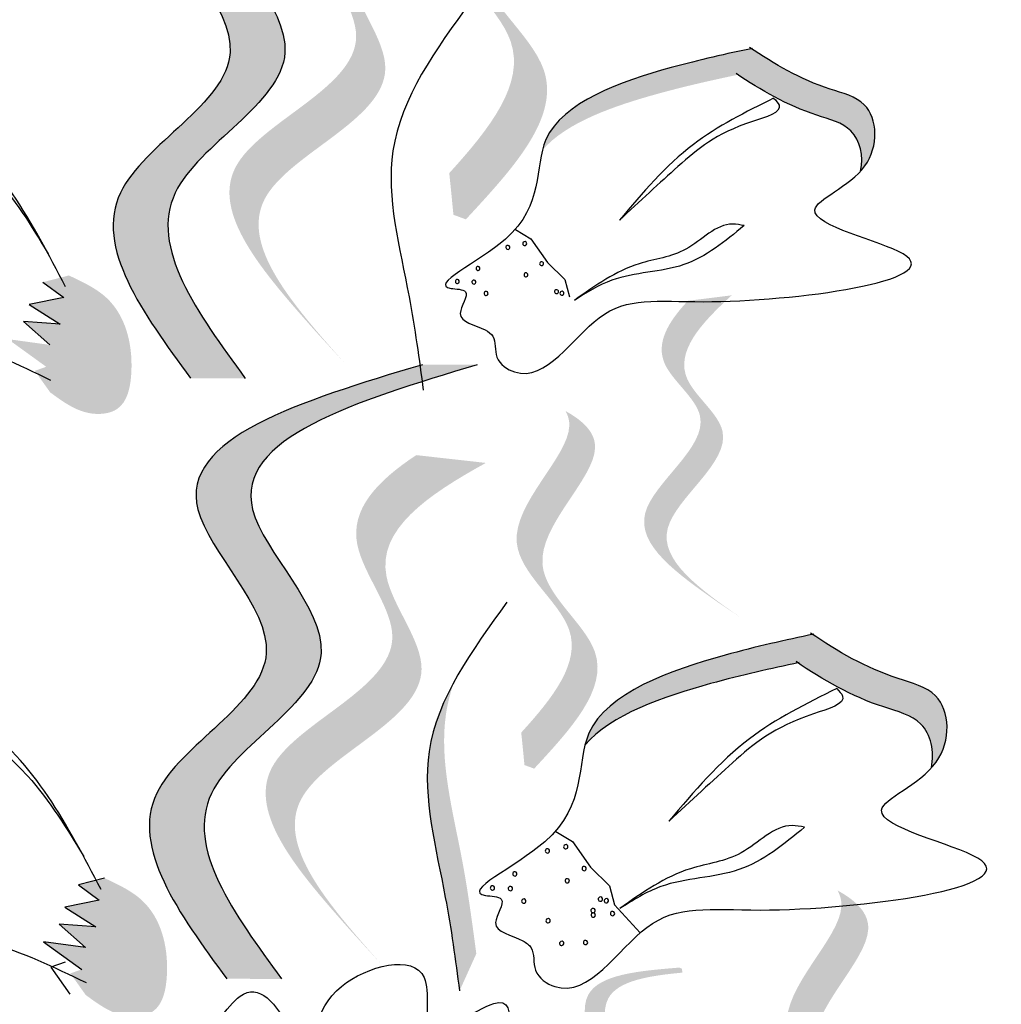
# Model space of a CAD drawing. Units: millimetres. Extents: x 48 to 265, y 50 to 199.
# Drawn here: x 144 to 146, y 121 to 122 of the extents above; entities that cross this region are included whole.
import ezdxf

# ---------------------------------------------------------------- set-up
doc = ezdxf.new("R2010")
doc.units = ezdxf.units.MM
doc.layers.add('Z_Pflanzebene', color=7, linetype='Continuous')

# ---------------------------------------------------------------- blocks, each defined once
blk = doc.blocks.new('Z_Lavendel_')
at = {"lineweight": 30, "true_color": 0x44a009}
h = blk.add_hatch(color=74, dxfattribs=at)
edge = h.paths.add_edge_path()
edge.add_spline(control_points=[(7.4175, 24.8686), (7.4641, 24.9199), (7.5394, 25.0157), (7.3419, 25.1513), (7.4998, 25.2828), (7.4862, 25.3327), (7.4823, 25.3395)], knot_values=[3.509882, 3.509882, 3.509882, 3.509882, 7.088532, 10.237069, 14.170147, 14.843915, 14.843915, 14.843915, 14.843915], degree=3, periodic=0)
edge.add_spline(control_points=[(7.4823, 25.3395), (7.5093, 25.3247), (7.5623, 25.271), (7.3797, 25.1189), (7.586, 24.9772), (7.4903, 24.8739), (7.4365, 24.8158)], knot_values=[2.295062, 2.295062, 2.295062, 2.295062, 4.18365, 8.116728, 11.265265, 15.317095, 15.317095, 15.317095, 15.317095], degree=3, periodic=0)
edge.add_line((7.4365, 24.8158), (7.4223, 24.821))
edge.add_spline(control_points=[(7.4223, 24.821), (7.4207, 24.8368), (7.4192, 24.8527), (7.4175, 24.8686)], knot_values=[144.751726, 144.751726, 144.751726, 144.751726, 145.762031, 145.762031, 145.762031, 145.762031], degree=3, periodic=0)
h = blk.add_hatch(color=74, dxfattribs=at)
edge = h.paths.add_edge_path()
edge.add_spline(control_points=[(7.122, 24.6344), (7.0672, 24.7092), (6.9631, 24.8512), (7.248, 24.9885), (6.9854, 25.2274), (7.2067, 25.2941), (7.3454, 25.3359)], knot_values=[0, 0, 0, 0, 1.189658, 2.257664, 3.212729, 4.815743, 4.815743, 4.815743, 4.815743], degree=3, periodic=0)
edge.add_line((7.3454, 25.3359), (7.408, 25.3357))
edge.add_spline(control_points=[(7.408, 25.3357), (7.2693, 25.2939), (7.048, 25.2273), (7.3106, 24.9884), (7.0257, 24.851), (7.1298, 24.709), (7.1846, 24.6342)], knot_values=[0, 0, 0, 0, 1.603014, 2.558079, 3.626085, 4.815743, 4.815743, 4.815743, 4.815743], degree=3, periodic=0)
edge.add_line((7.1846, 24.6342), (7.122, 24.6344))
h = blk.add_hatch(color=74, dxfattribs=at)
edge = h.paths.add_edge_path()
edge.add_line((7.2979, 24.6517), (7.2646, 24.6881))
edge.add_spline(control_points=[(7.2646, 24.6881), (7.2051, 24.7553), (7.0878, 24.8878), (7.3718, 24.9868), (7.2374, 25.1438), (7.2938, 25.2031), (7.3384, 25.2325)], knot_values=[1.581317, 1.581317, 1.581317, 1.581317, 5.969518, 10.234762, 12.618387, 15.483718, 15.483718, 15.483718, 15.483718], degree=3, periodic=0)
edge.add_line((7.3384, 25.2325), (7.4179, 25.2236))
edge.add_spline(control_points=[(7.4179, 25.2236), (7.3507, 25.1865), (7.2578, 25.1226), (7.4051, 24.9505), (7.1211, 24.8515), (7.2384, 24.7189), (7.2979, 24.6517)], knot_values=[0.665275, 0.665275, 0.665275, 0.665275, 4.446649, 6.830274, 11.095518, 15.483718, 15.483718, 15.483718, 15.483718], degree=3, periodic=0)
h = blk.add_hatch(color=74, dxfattribs=at)
edge = h.paths.add_edge_path()
edge.add_spline(control_points=[(7.8873, 24.8709), (7.8908, 24.8882), (7.8832, 24.9225), (7.8162, 24.9386), (7.7749, 24.9625), (7.7473, 24.981)], knot_values=[4.325138, 4.325138, 4.325138, 4.325138, 4.481275, 4.62405, 4.957162, 4.957162, 4.957162, 4.957162], degree=3, periodic=0)
edge.add_spline(control_points=[(7.7473, 24.981), (7.718, 24.9748), (7.6434, 24.9583), (7.5507, 24.9266), (7.5238, 24.8947)], knot_values=[0.065829, 0.065829, 0.065829, 0.065829, 0.375505, 0.842173, 0.842173, 0.842173, 0.842173], degree=3, periodic=0)
edge.add_spline(control_points=[(7.5238, 24.8947), (7.5249, 24.899), (7.5405, 24.9476), (7.651, 24.9865), (7.7332, 25.0047), (7.7625, 25.0108)], knot_values=[0.065829, 0.065829, 0.065829, 0.065829, 0.116542, 0.662899, 0.972575, 0.972575, 0.972575, 0.972575], degree=3, periodic=0)
edge.add_spline(control_points=[(7.7625, 25.0108), (7.7901, 24.9923), (7.8315, 24.9684), (7.9064, 24.9504), (7.9084, 24.8963), (7.8891, 24.8728), (7.8873, 24.8709)], knot_values=[4.228546, 4.228546, 4.228546, 4.228546, 4.561657, 4.704433, 4.935243, 4.957162, 4.957162, 4.957162, 4.957162], degree=3, periodic=0)
h = blk.add_hatch(color=74, dxfattribs=at)
edge = h.paths.add_edge_path()
edge.add_spline(control_points=[(6.9831, 24.7517), (6.9989, 24.7443), (7.0423, 24.724), (7.0605, 24.6587), (7.0481, 24.5969), (7.0002, 24.5899), (6.9772, 24.6068), (6.9617, 24.6182)], knot_values=[0, 0, 0, 0, 0.161114, 0.441427, 0.586891, 0.672069, 0.848925, 0.848925, 0.848925, 0.848925], degree=3, periodic=0)
edge.add_line((6.9617, 24.6182), (6.9442, 24.6428))
edge.add_line((6.9442, 24.6428), (6.9572, 24.6474))
edge.add_line((6.9572, 24.6474), (6.9135, 24.679))
edge.add_line((6.9135, 24.679), (6.9614, 24.6724))
edge.add_line((6.9614, 24.6724), (6.9313, 24.699))
edge.add_line((6.9313, 24.699), (6.9733, 24.6959))
edge.add_line((6.9733, 24.6959), (6.9377, 24.7184))
edge.add_line((6.9377, 24.7184), (6.9772, 24.7265))
edge.add_line((6.9772, 24.7265), (6.9533, 24.744))
edge.add_line((6.9533, 24.744), (6.9831, 24.7517))
h = blk.add_hatch(color=74, dxfattribs=at)
edge = h.paths.add_edge_path()
edge.add_line((7.7501, 24.361), (7.7244, 24.3784))
edge.add_spline(control_points=[(7.7244, 24.3784), (7.6781, 24.4109), (7.5869, 24.475), (7.7465, 24.5772), (7.6412, 24.6538), (7.6671, 24.6983), (7.6901, 24.7228)], knot_values=[1.581317, 1.581317, 1.581317, 1.581317, 5.969518, 10.234762, 12.618387, 15.483718, 15.483718, 15.483718, 15.483718], degree=3, periodic=0)
edge.add_line((7.6901, 24.7228), (7.7401, 24.729))
edge.add_spline(control_points=[(7.7401, 24.729), (7.7044, 24.6965), (7.6568, 24.6437), (7.7722, 24.5597), (7.6126, 24.4576), (7.7039, 24.3935), (7.7501, 24.361)], knot_values=[0.665275, 0.665275, 0.665275, 0.665275, 4.446649, 6.830274, 11.095518, 15.483718, 15.483718, 15.483718, 15.483718], degree=3, periodic=0)
h = blk.add_hatch(color=74, dxfattribs=at)
edge = h.paths.add_edge_path()
edge.add_spline(control_points=[(7.1634, 23.9484), (7.1086, 24.0232), (7.0045, 24.1652), (7.2893, 24.3025), (7.0268, 24.5414), (7.2481, 24.6081), (7.3868, 24.6498)], knot_values=[0, 0, 0, 0, 1.189658, 2.257664, 3.212729, 4.815743, 4.815743, 4.815743, 4.815743], degree=3, periodic=0)
edge.add_line((7.3868, 24.6498), (7.4494, 24.6497))
edge.add_spline(control_points=[(7.4494, 24.6497), (7.3107, 24.6079), (7.0894, 24.5412), (7.3519, 24.3024), (7.0671, 24.165), (7.1712, 24.023), (7.226, 23.9482)], knot_values=[0, 0, 0, 0, 1.603014, 2.558079, 3.626085, 4.815743, 4.815743, 4.815743, 4.815743], degree=3, periodic=0)
edge.add_line((7.226, 23.9482), (7.1634, 23.9484))
h = blk.add_hatch(color=74, dxfattribs=at)
edge = h.paths.add_edge_path()
edge.add_spline(control_points=[(7.4997, 24.2296), (7.5361, 24.2696), (7.5948, 24.3443), (7.4408, 24.4501), (7.5639, 24.5527), (7.5533, 24.5916), (7.5502, 24.5969)], knot_values=[3.509882, 3.509882, 3.509882, 3.509882, 7.088532, 10.237069, 14.170147, 14.843915, 14.843915, 14.843915, 14.843915], degree=3, periodic=0)
edge.add_spline(control_points=[(7.5502, 24.5969), (7.5713, 24.5853), (7.6126, 24.5435), (7.4702, 24.4249), (7.6311, 24.3143), (7.5565, 24.2338), (7.5145, 24.1884)], knot_values=[2.295062, 2.295062, 2.295062, 2.295062, 4.18365, 8.116728, 11.265265, 15.317095, 15.317095, 15.317095, 15.317095], degree=3, periodic=0)
edge.add_line((7.5145, 24.1884), (7.5034, 24.1925))
edge.add_spline(control_points=[(7.5034, 24.1925), (7.5022, 24.2048), (7.501, 24.2172), (7.4997, 24.2296)], knot_values=[144.751726, 144.751726, 144.751726, 144.751726, 145.762031, 145.762031, 145.762031, 145.762031], degree=3, periodic=0)
h = blk.add_hatch(color=74, dxfattribs=at)
edge = h.paths.add_edge_path()
edge.add_line((7.3393, 23.9657), (7.306, 24.0021))
edge.add_spline(control_points=[(7.306, 24.0021), (7.2465, 24.0693), (7.1292, 24.2018), (7.4131, 24.3008), (7.2788, 24.4578), (7.3352, 24.517), (7.3798, 24.5465)], knot_values=[1.581317, 1.581317, 1.581317, 1.581317, 5.969518, 10.234762, 12.618387, 15.483718, 15.483718, 15.483718, 15.483718], degree=3, periodic=0)
edge.add_line((7.3798, 24.5465), (7.4593, 24.5376))
edge.add_spline(control_points=[(7.4593, 24.5376), (7.3921, 24.5005), (7.2992, 24.4366), (7.4465, 24.2645), (7.1625, 24.1655), (7.2798, 24.0329), (7.3393, 23.9657)], knot_values=[0.665275, 0.665275, 0.665275, 0.665275, 4.446649, 6.830274, 11.095518, 15.483718, 15.483718, 15.483718, 15.483718], degree=3, periodic=0)
h = blk.add_hatch(color=74, dxfattribs=at)
edge = h.paths.add_edge_path()
edge.add_spline(control_points=[(7.9681, 24.1893), (7.9719, 24.2082), (7.9637, 24.2454), (7.8908, 24.263), (7.8458, 24.289), (7.8157, 24.3091)], knot_values=[4.325138, 4.325138, 4.325138, 4.325138, 4.481275, 4.62405, 4.957162, 4.957162, 4.957162, 4.957162], degree=3, periodic=0)
edge.add_spline(control_points=[(7.8157, 24.3091), (7.7839, 24.3024), (7.7027, 24.2845), (7.6018, 24.25), (7.5725, 24.2153)], knot_values=[0.065829, 0.065829, 0.065829, 0.065829, 0.375505, 0.842173, 0.842173, 0.842173, 0.842173], degree=3, periodic=0)
edge.add_spline(control_points=[(7.5725, 24.2153), (7.5737, 24.2199), (7.5907, 24.2728), (7.7109, 24.3151), (7.8005, 24.3349), (7.8323, 24.3416)], knot_values=[0.065829, 0.065829, 0.065829, 0.065829, 0.116542, 0.662899, 0.972575, 0.972575, 0.972575, 0.972575], degree=3, periodic=0)
edge.add_spline(control_points=[(7.8323, 24.3416), (7.8623, 24.3215), (7.9074, 24.2955), (7.9889, 24.2758), (7.9911, 24.217), (7.9701, 24.1914), (7.9681, 24.1893)], knot_values=[4.228546, 4.228546, 4.228546, 4.228546, 4.561657, 4.704433, 4.935243, 4.957162, 4.957162, 4.957162, 4.957162], degree=3, periodic=0)
h = blk.add_hatch(color=74, dxfattribs=at)
edge = h.paths.add_edge_path()
edge.add_spline(control_points=[(7.4292, 23.9345), (7.4245, 23.9699), (7.4126, 24.0602), (7.3785, 24.1851), (7.4092, 24.2622), (7.4232, 24.2881)], knot_values=[0.549592, 0.549592, 0.549592, 0.549592, 1.117331, 1.997312, 2.458846, 2.458846, 2.458846, 2.458846], degree=3, periodic=0)
edge.add_spline(control_points=[(7.4232, 24.2881), (7.4189, 24.2757), (7.4021, 24.2113), (7.4318, 24.1026), (7.4437, 24.0124), (7.4484, 23.977)], knot_values=[3.19782, 3.19782, 3.19782, 3.19782, 4.05183, 7.578126, 9.853196, 9.853196, 9.853196, 9.853196], degree=3, periodic=0)
edge.add_line((7.4484, 23.977), (7.4292, 23.9345))
h = blk.add_hatch(color=74, dxfattribs=at)
edge = h.paths.add_edge_path()
edge.add_spline(control_points=[(7.0237, 24.0634), (7.0395, 24.056), (7.0829, 24.0357), (7.1011, 23.9704), (7.0887, 23.9086), (7.0407, 23.9016), (7.0178, 23.9185), (7.0023, 23.9299)], knot_values=[0, 0, 0, 0, 0.161114, 0.441427, 0.586891, 0.672069, 0.848925, 0.848925, 0.848925, 0.848925], degree=3, periodic=0)
edge.add_line((7.0023, 23.9299), (6.9848, 23.9545))
edge.add_line((6.9848, 23.9545), (6.9978, 23.9591))
edge.add_line((6.9978, 23.9591), (6.9541, 23.9907))
edge.add_line((6.9541, 23.9907), (7.002, 23.9841))
edge.add_line((7.002, 23.9841), (6.9719, 24.0107))
edge.add_line((6.9719, 24.0107), (7.0139, 24.0076))
edge.add_line((7.0139, 24.0076), (6.9783, 24.0301))
edge.add_line((6.9783, 24.0301), (7.0177, 24.0382))
edge.add_line((7.0177, 24.0382), (6.9939, 24.0557))
edge.add_line((6.9939, 24.0557), (7.0237, 24.0634))
h = blk.add_hatch(color=74, dxfattribs=at)
edge = h.paths.add_edge_path()
edge.add_spline(control_points=[(7.8084, 23.6678), (7.8462, 23.7094), (7.9071, 23.787), (7.7472, 23.8969), (7.875, 24.0034), (7.864, 24.0438), (7.8609, 24.0493)], knot_values=[3.509882, 3.509882, 3.509882, 3.509882, 7.088532, 10.237069, 14.170147, 14.843915, 14.843915, 14.843915, 14.843915], degree=3, periodic=0)
edge.add_spline(control_points=[(7.8609, 24.0493), (7.8828, 24.0373), (7.9257, 23.9938), (7.7778, 23.8706), (7.9449, 23.7559), (7.8674, 23.6722), (7.8238, 23.6251)], knot_values=[2.295062, 2.295062, 2.295062, 2.295062, 4.18365, 8.116728, 11.265265, 15.317095, 15.317095, 15.317095, 15.317095], degree=3, periodic=0)
edge.add_line((7.8238, 23.6251), (7.8123, 23.6293))
edge.add_spline(control_points=[(7.8123, 23.6293), (7.811, 23.6421), (7.8097, 23.655), (7.8084, 23.6678)], knot_values=[144.751726, 144.751726, 144.751726, 144.751726, 145.762031, 145.762031, 145.762031, 145.762031], degree=3, periodic=0)
h = blk.add_hatch(color=74, dxfattribs=at)
edge = h.paths.add_edge_path()
edge.add_spline(control_points=[(7.6115, 23.6724), (7.607, 23.6745), (7.5958, 23.6841), (7.6022, 23.7379), (7.6356, 23.8072), (7.5612, 23.9383), (7.6451, 23.9518), (7.6838, 23.9554)], knot_values=[0.560734, 0.560734, 0.560734, 0.560734, 1.190913, 2.562758, 5.447101, 10.10323, 13.468903, 13.468903, 13.468903, 13.468903], degree=3, periodic=0)
edge.add_spline(control_points=[(7.6838, 23.9554), (7.6836, 23.9569), (7.6834, 23.9584), (7.6831, 23.9599)], knot_values=[18.947861, 18.947861, 18.947861, 18.947861, 19.178659, 19.178659, 19.178659, 19.178659], degree=3, periodic=0)
edge.add_line((7.6831, 23.9599), (7.6805, 23.9612))
edge.add_spline(control_points=[(7.6805, 23.9612), (7.6347, 23.9574), (7.5345, 23.9492), (7.6127, 23.8114), (7.5794, 23.742), (7.573, 23.689), (7.5834, 23.6793), (7.5873, 23.6773)], knot_values=[0, 0, 0, 0, 6.05927, 13.244655, 17.695802, 19.812847, 20.683744, 20.683744, 20.683744, 20.683744], degree=3, periodic=0)
edge.add_spline(control_points=[(7.5873, 23.6773), (7.5953, 23.6759), (7.6033, 23.6742), (7.6115, 23.6724)], knot_values=[3.688703, 3.688703, 3.688703, 3.688703, 4.546623, 4.546623, 4.546623, 4.546623], degree=3, periodic=0)
at = {"color": 74, "lineweight": 30, "true_color": 0x44a009}
for p, q in [((7.4932, 24.8041), (7.5107, 24.7936)), ((7.5107, 24.7936), (7.5296, 24.7665)), ((7.5296, 24.7665), (7.5494, 24.7471)), ((6.9533, 24.744), (6.9772, 24.7265)), ((7.5494, 24.7471), (7.555, 24.7272)), ((6.9772, 24.7265), (6.9377, 24.7184)), ((6.9377, 24.7184), (6.9733, 24.6959)), ((6.9313, 24.699), (6.9614, 24.6724)), ((6.9733, 24.6959), (6.9313, 24.699)), ((7.5391, 24.1166), (7.5582, 24.1051)), ((7.5582, 24.1051), (7.5788, 24.0757)), ((7.5788, 24.0757), (7.6004, 24.0546)), ((7.0237, 24.0634), (6.9939, 24.0557)), ((6.9939, 24.0557), (7.0177, 24.0382)), ((7.6004, 24.0546), (7.6064, 24.0329)), ((7.0177, 24.0382), (6.9783, 24.0301)), ((6.9783, 24.0301), (7.0139, 24.0076)), ((7.6064, 24.0329), (7.6355, 24.001)), ((7.0139, 24.0076), (6.9719, 24.0107)), ((6.9719, 24.0107), (7.002, 23.9841)), ((6.9541, 23.9907), (6.9978, 23.9591)), ((7.002, 23.9841), (6.9541, 23.9907)), ((6.9787, 23.9675), (6.9624, 23.9617)), ((6.9624, 23.9617), (6.9843, 23.9309))]:
    blk.add_line(p, q, dxfattribs=at)
for centre, radius, start, end in [((7.5037, 24.7881), 0.00226, 139.9635, 319.9635), ((7.5037, 24.7881), 0.00226, 319.9635, 139.9635), ((7.4844, 24.7838), 0.00226, 139.9635, 319.9635), ((7.4844, 24.7838), 0.00226, 319.9635, 139.9635), ((7.523, 24.7652), 0.00226, 139.9635, 319.9635), ((7.523, 24.7652), 0.00226, 319.9635, 139.9635), ((7.4503, 24.7597), 0.00226, 139.9635, 319.9635), ((7.4503, 24.7597), 0.00226, 319.9635, 139.9635), ((7.5052, 24.7524), 0.00226, 139.9635, 319.9635), ((7.5052, 24.7524), 0.00226, 319.9635, 139.9635), ((7.4267, 24.7448), 0.00226, 139.9635, 319.9635), ((7.4267, 24.7448), 0.00226, 319.9635, 139.9635), ((7.4456, 24.7442), 0.00226, 139.9635, 319.9635), ((7.4456, 24.7442), 0.00226, 319.9635, 139.9635), ((7.4596, 24.7311), 0.00226, 139.9635, 319.9635), ((7.4596, 24.7311), 0.00226, 319.9635, 139.9635), ((7.54, 24.7332), 0.00226, 139.9635, 319.9635), ((7.54, 24.7332), 0.00226, 319.9635, 139.9635), ((7.5462, 24.7314), 0.00226, 139.9635, 319.9635), ((7.5462, 24.7314), 0.00226, 319.9635, 139.9635), ((7.5506, 24.0992), 0.00246, 319.9635, 139.9635), ((7.5296, 24.0944), 0.00246, 139.9635, 319.9635), ((7.5296, 24.0944), 0.00246, 319.9635, 139.9635), ((7.5506, 24.0992), 0.00246, 139.9635, 319.9635), ((7.4924, 24.0682), 0.00246, 139.9635, 319.9635), ((7.4924, 24.0682), 0.00246, 319.9635, 139.9635), ((7.5716, 24.0743), 0.00246, 139.9635, 319.9635), ((7.5716, 24.0743), 0.00246, 319.9635, 139.9635), ((7.5523, 24.0603), 0.00246, 139.9635, 319.9635), ((7.5523, 24.0603), 0.00246, 319.9635, 139.9635), ((7.4668, 24.0521), 0.00246, 139.9635, 319.9635), ((7.4668, 24.0521), 0.00246, 319.9635, 139.9635), ((7.4873, 24.0514), 0.00246, 139.9635, 319.9635), ((7.4873, 24.0514), 0.00246, 319.9635, 139.9635), ((7.5026, 24.0371), 0.00246, 139.9635, 319.9635), ((7.5026, 24.0371), 0.00246, 319.9635, 139.9635), ((7.5901, 24.0394), 0.00246, 139.9635, 319.9635), ((7.5901, 24.0394), 0.00246, 319.9635, 139.9635), ((7.5969, 24.0375), 0.00246, 139.9635, 319.9635), ((7.5969, 24.0375), 0.00246, 319.9635, 139.9635), ((7.5817, 24.0263), 0.00246, 139.9635, 319.9635), ((7.582, 24.0211), 0.00246, 139.9635, 319.9635), ((7.5817, 24.0263), 0.00246, 319.9635, 139.9635), ((7.582, 24.0211), 0.00246, 319.9635, 139.9635), ((7.604, 24.0229), 0.00246, 139.9635, 319.9635), ((7.604, 24.0229), 0.00246, 319.9635, 139.9635), ((7.5304, 24.0147), 0.00246, 139.9635, 319.9635), ((7.5304, 24.0147), 0.00246, 319.9635, 139.9635), ((7.5459, 23.9888), 0.00246, 139.9635, 319.9635), ((7.5459, 23.9888), 0.00246, 319.9635, 139.9635), ((7.5732, 23.9898), 0.00246, 139.9635, 319.9635), ((7.5732, 23.9898), 0.00246, 319.9635, 139.9635)]:
    blk.add_arc(centre, radius, start, end, dxfattribs=at)
for points, knots in [([(7.3454, 25.3359), (7.2067, 25.2941), (6.9854, 25.2274), (7.248, 24.9885), (6.9631, 24.8512), (7.0672, 24.7092), (7.122, 24.6344)], [0, 0, 0, 0, 0.680221, 1.085492, 1.538688, 2.043506, 2.043506, 2.043506, 2.043506]), ([(7.408, 25.3357), (7.2693, 25.2939), (7.048, 25.2273), (7.3106, 24.9884), (7.0257, 24.851), (7.1298, 24.709), (7.1846, 24.6342)], [0, 0, 0, 0, 0.680221, 1.085492, 1.538688, 2.043506, 2.043506, 2.043506, 2.043506]), ([(7.4421, 25.0646), (7.4021, 25.0097), (7.3273, 24.907), (7.3712, 24.7462), (7.3831, 24.656), (7.3878, 24.6206)], [0, 0, 0, 0, 0.42906, 0.80247, 1.043384, 1.043384, 1.043384, 1.043384]), ([(7.7639, 25.0111), (7.7342, 25.0049), (7.6516, 24.9867), (7.4971, 24.9323), (7.5352, 24.8037), (7.3821, 24.7359), (7.4463, 24.7363), (7.4172, 24.6999), (7.4529, 24.6945), (7.472, 24.6803), (7.467, 24.6556), (7.5218, 24.6183), (7.5888, 24.7333), (7.7202, 24.71), (8.0731, 24.7564), (7.7801, 24.8193), (7.9095, 24.8647), (7.9064, 24.9504), (7.8306, 24.9686), (7.7887, 24.9931), (7.7605, 25.0121)], [0.060767, 0.060767, 0.060767, 0.060767, 0.375505, 0.921862, 1.329491, 1.607338, 1.663334, 1.747289, 1.860687, 1.898255, 1.978418, 2.066078, 2.446066, 2.845256, 3.623815, 3.997392, 4.250465, 4.481275, 4.62405, 4.965032, 4.965032, 4.965032, 4.965032]), ([(6.9793, 24.7387), (6.9411, 24.812), (6.865, 24.958), (6.6487, 24.9937), (6.5053, 24.8418), (6.6724, 24.7958), (6.5186, 24.7273), (6.6308, 24.6221), (6.7704, 24.724), (6.8885, 24.6676), (6.9622, 24.6323)], [0, 0, 0, 0, 0.527638, 1.050542, 1.27471, 1.468438, 1.680563, 1.857784, 2.160149, 2.663315, 2.663315, 2.663315, 2.663315]), ([(7.8873, 24.8709), (7.8908, 24.8882), (7.8832, 24.9225), (7.8154, 24.9388), (7.7735, 24.9633), (7.7453, 24.9823)], [4.3251381, 4.3251381, 4.3251381, 4.3251381, 4.4812749, 4.6240504, 4.9650324, 4.9650324, 4.9650324, 4.9650324]), ([(6.6033, 24.9334), (6.6474, 24.9472), (6.7519, 24.9798), (6.8895, 24.8918), (6.9403, 24.8081), (6.9596, 24.7763)], [0, 0, 0, 0, 0.2989269, 0.7072166, 0.9575199, 0.9575199, 0.9575199, 0.9575199]), ([(7.788, 24.9542), (7.7906, 24.9515), (7.8025, 24.9389), (7.7281, 24.9193), (7.6834, 24.8811), (7.6349, 24.8363), (7.6118, 24.8148)], [0, 0, 0, 0, 0.0223986, 0.1019701, 0.3234486, 0.5257559, 0.5257559, 0.5257559, 0.5257559]), ([(7.788, 24.9542), (7.756, 24.9384), (7.6876, 24.9044), (7.6382, 24.846), (7.6118, 24.8148)], [0, 0, 0, 0, 0.2359506, 0.5054645, 0.5054645, 0.5054645, 0.5054645]), ([(7.7542, 24.8086), (7.7498, 24.8095), (7.7252, 24.8146), (7.6915, 24.7745), (7.6232, 24.7677), (7.5841, 24.74), (7.5604, 24.7233)], [0, 0, 0, 0, 0.028999, 0.1645082, 0.2890046, 0.4783044, 0.4783044, 0.4783044, 0.4783044]), ([(7.7542, 24.8086), (7.7325, 24.7907), (7.6885, 24.7546), (7.6121, 24.756), (7.5743, 24.7321), (7.5604, 24.7233)], [0, 0, 0, 0, 0.1827871, 0.3696457, 0.4782049, 0.4782049, 0.4782049, 0.4782049]), ([(7.3868, 24.6498), (7.2481, 24.6081), (7.0268, 24.5414), (7.2893, 24.3025), (7.0045, 24.1652), (7.1086, 24.0232), (7.1634, 23.9484)], [0, 0, 0, 0, 0.680221, 1.085492, 1.538688, 2.043506, 2.043506, 2.043506, 2.043506]), ([(7.4494, 24.6497), (7.3107, 24.6079), (7.0894, 24.5412), (7.3519, 24.3024), (7.0671, 24.165), (7.1712, 24.023), (7.226, 23.9482)], [0, 0, 0, 0, 0.680221, 1.085492, 1.538688, 2.043506, 2.043506, 2.043506, 2.043506]), ([(7.4834, 24.3786), (7.4435, 24.3237), (7.3687, 24.221), (7.4126, 24.0602), (7.4245, 23.9699), (7.4292, 23.9345)], [0, 0, 0, 0, 0.42906, 0.80247, 1.043384, 1.043384, 1.043384, 1.043384]), ([(7.8339, 24.342), (7.8015, 24.3352), (7.7116, 24.3154), (7.5434, 24.2562), (7.5848, 24.1161), (7.4182, 24.0424), (7.4881, 24.0428), (7.4564, 24.0032), (7.4953, 23.9973), (7.5161, 23.9818), (7.5107, 23.9549), (7.5703, 23.9143), (7.6432, 24.0396), (7.7863, 24.0141), (8.1704, 24.0646), (7.8515, 24.1331), (7.9924, 24.1826), (7.9889, 24.2758), (7.9065, 24.2957), (7.8609, 24.3223), (7.8302, 24.3431)], [0.060767, 0.060767, 0.060767, 0.060767, 0.375505, 0.921862, 1.329491, 1.607338, 1.663334, 1.747289, 1.860687, 1.898255, 1.978418, 2.066078, 2.446066, 2.845256, 3.623815, 3.997392, 4.250465, 4.481275, 4.62405, 4.965032, 4.965032, 4.965032, 4.965032]), ([(7.8173, 24.3095), (7.7849, 24.3027), (7.7033, 24.2847), (7.6018, 24.25), (7.5725, 24.2153)], [0.0607671, 0.0607671, 0.0607671, 0.0607671, 0.3755048, 0.8421735, 0.8421735, 0.8421735, 0.8421735]), ([(7.9681, 24.1893), (7.9719, 24.2082), (7.9637, 24.2454), (7.8899, 24.2632), (7.8443, 24.2898), (7.8136, 24.3106)], [4.3251381, 4.3251381, 4.3251381, 4.3251381, 4.4812749, 4.6240504, 4.9650324, 4.9650324, 4.9650324, 4.9650324]), ([(7.0198, 24.0504), (6.9816, 24.1237), (6.9056, 24.2697), (6.6893, 24.3054), (6.5459, 24.1535), (6.713, 24.1075), (6.5592, 24.039), (6.6714, 23.9338), (6.811, 24.0357), (6.9291, 23.9793), (7.0028, 23.944)], [0, 0, 0, 0, 0.527638, 1.050542, 1.27471, 1.468438, 1.680563, 1.857784, 2.160149, 2.663315, 2.663315, 2.663315, 2.663315]), ([(6.6439, 24.2451), (6.688, 24.2589), (6.7925, 24.2915), (6.93, 24.2035), (6.9808, 24.1198), (7.0001, 24.088)], [0, 0, 0, 0, 0.2989269, 0.7072166, 0.9575199, 0.9575199, 0.9575199, 0.9575199]), ([(7.8601, 24.28), (7.8629, 24.277), (7.8759, 24.2634), (7.7948, 24.242), (7.7462, 24.2004), (7.6934, 24.1516), (7.6683, 24.1283)], [0, 0, 0, 0, 0.0243819, 0.1109989, 0.3520878, 0.5723081, 0.5723081, 0.5723081, 0.5723081]), ([(7.8601, 24.28), (7.8253, 24.2627), (7.7508, 24.2258), (7.697, 24.1622), (7.6683, 24.1283)], [0, 0, 0, 0, 0.2568424, 0.55022, 0.55022, 0.55022, 0.55022]), ([(7.8233, 24.1215), (7.8185, 24.1224), (7.7917, 24.128), (7.755, 24.0844), (7.6807, 24.077), (7.6381, 24.0469), (7.6124, 24.0287)], [0, 0, 0, 0, 0.0315666, 0.1790743, 0.314594, 0.5206551, 0.5206551, 0.5206551, 0.5206551]), ([(7.8233, 24.1215), (7.7996, 24.102), (7.7518, 24.0627), (7.6686, 24.0642), (7.6275, 24.0382), (7.6124, 24.0287)], [0, 0, 0, 0, 0.1989717, 0.4023754, 0.5205468, 0.5205468, 0.5205468, 0.5205468]), ([(7.262, 23.8342), (7.2615, 23.8734), (7.2607, 23.9463), (7.4087, 23.9858), (7.378, 23.8602), (7.5873, 24.0205), (7.3104, 23.57), (7.4791, 23.7354), (7.6227, 23.6517), (7.4934, 23.6257), (7.6223, 23.5114), (7.5011, 23.5196), (7.4231, 23.5248)], [0, 0, 0, 0, 0.245985, 0.457472, 0.582588, 0.752746, 1.341517, 1.554075, 1.783095, 1.903401, 2.079839, 2.399059, 2.399059, 2.399059, 2.399059]), ([(7.0875, 23.7055), (7.0749, 23.7198), (7.0259, 23.7891), (7.0305, 23.9241), (7.1347, 23.8619), (7.2073, 24.002), (7.2714, 23.8039), (7.2831, 23.7078), (7.2846, 23.6868)], [15.074505, 15.074505, 15.074505, 15.074505, 15.438544, 16.685084, 17.198928, 17.830456, 19.586396, 20.141525, 20.141525, 20.141525, 20.141525])]:
    blk.add_open_spline(points, degree=3, knots=knots, dxfattribs=at)
blk.add_spline([(6.5195, 24.891), (6.641, 25.0761), (6.8599, 25.0912), (6.9141, 25.0143), (6.8536, 24.96), (6.9133, 24.894), (6.8692, 24.8342), (6.7435, 24.8514), (6.5407, 24.7925)], degree=3, dxfattribs=at)

msp = doc.modelspace()

# ---------------------------------------------------------------- block references
at = {"layer": 'Z_Pflanzebene', "color": 74, "true_color": 0x44a009, "xscale": 1.0457516, "yscale": 1.0457516, "zscale": 1.0457516}
msp.add_blockref('Z_Lavendel_', (137.1541, 95.5905), dxfattribs=at)

doc.saveas('drawing.dxf')
